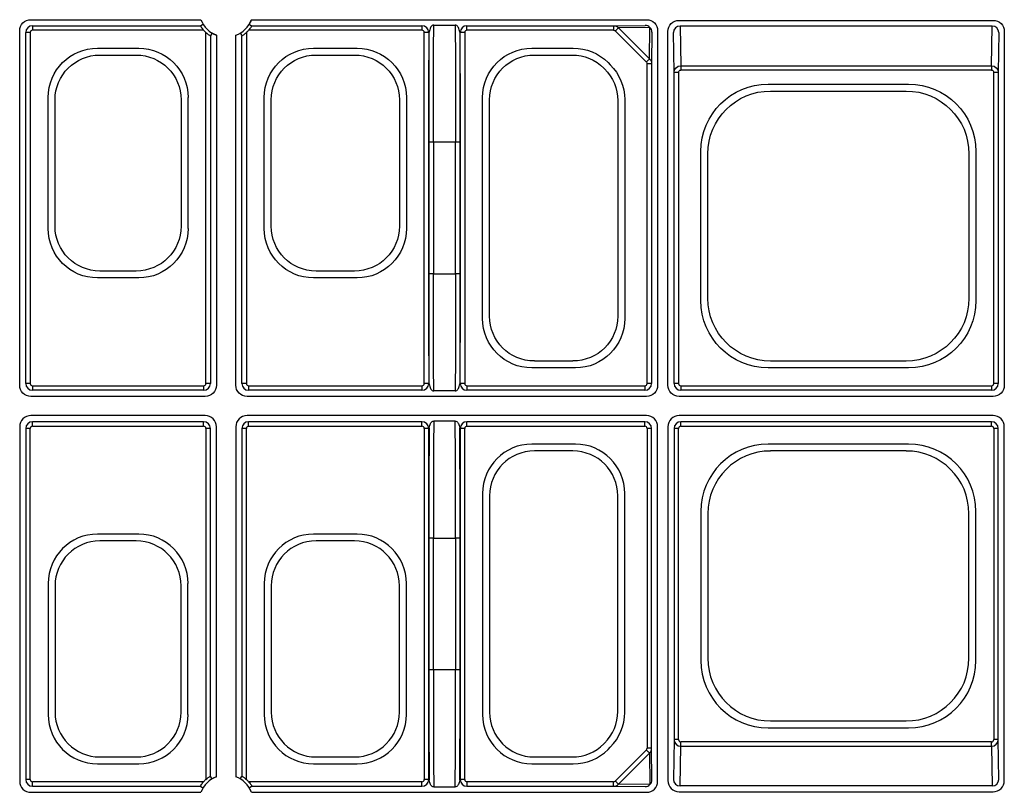
# Model space of a CAD drawing. Extents: x -14636 to 3588, y 2013 to 6853.
# Drawn here: x -13304 to -13194, y 4770 to 4856 of the extents above; entities that cross this region are included whole.
import ezdxf

# ---------------------------------------------------------------- set-up
doc = ezdxf.new("R2010")
doc.units = 0
doc.header["$LTSCALE"] = 12
doc.header["$MEASUREMENT"] = 0
doc.layers.add('DUENN-18', color=94, linetype='CONTINUOUS')

msp = doc.modelspace()

# ---------------------------------------------------------------- linework, layer by layer
at = {"layer": 'DUENN-18'}
for p, q in [((-13302.375, 4855.519), (-13283.499, 4855.519)), ((-13277.894, 4855.519), (-13234.017, 4855.519)), ((-13302.199, 4854.842), (-13283.563, 4854.842)), ((-13302.199, 4854.842), (-13302.199, 4854.342)), ((-13277.829, 4854.842), (-13258.944, 4854.842)), ((-13258.944, 4854.842), (-13258.944, 4854.342)), ((-13257.622, 4854.914), (-13255.27, 4854.914)), ((-13253.949, 4854.842), (-13237.666, 4854.842)), ((-13253.949, 4854.342), (-13253.949, 4854.842)), ((-13237.666, 4854.842), (-13234.153, 4854.883)), ((-13237.666, 4854.842), (-13237.666, 4854.342)), ((-13233.641, 4854.645), (-13237.13, 4854.604)), ((-13237.13, 4854.604), (-13233.682, 4851.156)), ((-13233.682, 4851.156), (-13233.641, 4854.645)), ((-13230.375, 4855.446), (-13195.517, 4855.446)), ((-13195.622, 4854.808), (-13230.271, 4854.808)), ((-13230.271, 4854.808), (-13230.199, 4850.394)), ((-13195.694, 4850.394), (-13195.622, 4854.808)), ((-13303.625, 4814.911), (-13303.625, 4854.269)), ((-13302.949, 4815.087), (-13302.949, 4854.092)), ((-13302.449, 4854.092), (-13302.949, 4854.092)), ((-13302.449, 4854.092), (-13302.449, 4815.087)), ((-13283.197, 4854.342), (-13302.199, 4854.342)), ((-13282.944, 4815.087), (-13282.944, 4854.089)), ((-13282.444, 4853.723), (-13282.444, 4815.087)), ((-13281.768, 4853.787), (-13281.768, 4814.911)), ((-13279.625, 4814.911), (-13279.625, 4853.787)), ((-13278.949, 4815.087), (-13278.949, 4853.723)), ((-13278.449, 4854.089), (-13278.449, 4815.087)), ((-13258.944, 4854.342), (-13278.196, 4854.342)), ((-13258.694, 4815.087), (-13258.694, 4854.092)), ((-13258.194, 4854.092), (-13258.694, 4854.092)), ((-13258.194, 4854.092), (-13258.194, 4815.087)), ((-13254.699, 4815.087), (-13254.699, 4854.092)), ((-13254.199, 4854.092), (-13254.699, 4854.092)), ((-13254.199, 4854.092), (-13254.199, 4815.087)), ((-13237.666, 4854.342), (-13253.949, 4854.342)), ((-13234.023, 4850.815), (-13237.471, 4854.263)), ((-13233.403, 4854.133), (-13233.444, 4850.62)), ((-13232.768, 4854.269), (-13232.768, 4814.911)), ((-13231.625, 4814.911), (-13231.625, 4854.196)), ((-13230.949, 4849.653), (-13231.021, 4854.084)), ((-13194.872, 4854.084), (-13194.944, 4849.653)), ((-13194.268, 4854.196), (-13194.268, 4814.911)), ((-13294.982, 4852.354), (-13290.411, 4852.354)), ((-13270.982, 4852.354), (-13266.161, 4852.354)), ((-13246.732, 4852.354), (-13242.149, 4852.354)), ((-13294.715, 4851.59), (-13290.677, 4851.59)), ((-13270.715, 4851.59), (-13266.427, 4851.59)), ((-13246.465, 4851.59), (-13242.26, 4851.59)), ((-13238.738, 4850.131), (-13238.655, 4850.049)), ((-13238.275, 4850.749), (-13238.037, 4850.511)), ((-13233.944, 4815.087), (-13233.944, 4850.62)), ((-13233.444, 4850.62), (-13233.944, 4850.62)), ((-13233.444, 4850.62), (-13233.444, 4815.087)), ((-13230.199, 4850.394), (-13195.694, 4850.394)), ((-13230.199, 4850.394), (-13230.199, 4849.911)), ((-13195.694, 4850.394), (-13195.694, 4849.911)), ((-13230.949, 4815.087), (-13230.949, 4849.653)), ((-13230.449, 4849.653), (-13230.949, 4849.653)), ((-13230.449, 4849.653), (-13230.449, 4815.087)), ((-13195.694, 4849.911), (-13230.199, 4849.911)), ((-13195.444, 4815.087), (-13195.444, 4849.653)), ((-13194.944, 4849.653), (-13195.444, 4849.653)), ((-13194.944, 4849.653), (-13194.944, 4815.087)), ((-13220.489, 4848.354), (-13204.903, 4848.354)), ((-13300.461, 4832.304), (-13300.461, 4846.875)), ((-13284.932, 4846.875), (-13284.932, 4832.304)), ((-13276.461, 4832.304), (-13276.461, 4846.875)), ((-13260.682, 4846.875), (-13260.682, 4832.304)), ((-13252.211, 4822.304), (-13252.211, 4846.875)), ((-13220.223, 4847.59), (-13205.17, 4847.59)), ((-13299.696, 4832.571), (-13299.696, 4846.609)), ((-13285.696, 4846.609), (-13285.696, 4832.571)), ((-13275.696, 4832.571), (-13275.696, 4846.609)), ((-13261.446, 4846.609), (-13261.446, 4832.571)), ((-13251.446, 4822.571), (-13251.446, 4846.609)), ((-13237.196, 4846.526), (-13237.196, 4822.571)), ((-13236.432, 4846.637), (-13236.432, 4822.304)), ((-13257.681, 4841.914), (-13258.181, 4841.914)), ((-13258.181, 4827.266), (-13258.181, 4841.914)), ((-13255.212, 4841.914), (-13257.681, 4841.914)), ((-13257.681, 4841.914), (-13257.681, 4827.266)), ((-13254.712, 4841.914), (-13255.212, 4841.914)), ((-13255.212, 4827.266), (-13255.212, 4841.914)), ((-13254.712, 4841.914), (-13254.712, 4827.266)), ((-13227.961, 4824.297), (-13227.961, 4840.883)), ((-13227.196, 4824.563), (-13227.196, 4840.616)), ((-13198.196, 4840.616), (-13198.196, 4824.563)), ((-13197.432, 4840.883), (-13197.432, 4824.297)), ((-13290.677, 4827.59), (-13294.715, 4827.59)), ((-13266.427, 4827.59), (-13270.715, 4827.59)), ((-13257.681, 4827.266), (-13258.181, 4827.266)), ((-13257.681, 4827.266), (-13255.212, 4827.266)), ((-13254.712, 4827.266), (-13255.212, 4827.266)), ((-13290.411, 4826.825), (-13294.982, 4826.825)), ((-13266.161, 4826.825), (-13270.982, 4826.825)), ((-13242.177, 4817.59), (-13246.465, 4817.59)), ((-13205.17, 4817.59), (-13220.223, 4817.59)), ((-13241.911, 4816.825), (-13246.732, 4816.825)), ((-13204.903, 4816.825), (-13220.489, 4816.825)), ((-13302.449, 4815.087), (-13302.949, 4815.087)), ((-13282.444, 4815.087), (-13282.944, 4815.087)), ((-13278.449, 4815.087), (-13278.949, 4815.087)), ((-13258.194, 4815.087), (-13258.694, 4815.087)), ((-13254.199, 4815.087), (-13254.699, 4815.087)), ((-13233.444, 4815.087), (-13233.944, 4815.087)), ((-13230.449, 4815.087), (-13230.949, 4815.087)), ((-13194.944, 4815.087), (-13195.444, 4815.087)), ((-13302.199, 4814.837), (-13283.194, 4814.837)), ((-13302.199, 4814.837), (-13302.199, 4814.337)), ((-13283.194, 4814.337), (-13302.199, 4814.337)), ((-13283.194, 4814.837), (-13283.194, 4814.337)), ((-13278.199, 4814.837), (-13258.944, 4814.837)), ((-13278.199, 4814.837), (-13278.199, 4814.337)), ((-13258.944, 4814.337), (-13278.199, 4814.337)), ((-13258.944, 4814.837), (-13258.944, 4814.337)), ((-13255.27, 4814.266), (-13257.622, 4814.266)), ((-13253.949, 4814.837), (-13234.194, 4814.837)), ((-13253.949, 4814.837), (-13253.949, 4814.337)), ((-13234.194, 4814.337), (-13253.949, 4814.337)), ((-13234.194, 4814.837), (-13234.194, 4814.337)), ((-13230.199, 4814.837), (-13230.199, 4814.337)), ((-13230.199, 4814.837), (-13195.694, 4814.837)), ((-13195.694, 4814.337), (-13230.199, 4814.337)), ((-13195.694, 4814.837), (-13195.694, 4814.337)), ((-13283.017, 4813.661), (-13302.375, 4813.661)), ((-13234.017, 4813.661), (-13278.375, 4813.661)), ((-13195.517, 4813.661), (-13230.375, 4813.661)), ((-13283.017, 4811.519), (-13302.375, 4811.519)), ((-13283.017, 4811.519), (-13302.375, 4811.519)), ((-13283.194, 4810.842), (-13302.199, 4810.842)), ((-13302.199, 4810.342), (-13302.199, 4810.842)), ((-13283.194, 4810.842), (-13302.199, 4810.842)), ((-13302.199, 4810.342), (-13302.199, 4810.842)), ((-13283.194, 4810.342), (-13283.194, 4810.842)), ((-13283.194, 4810.342), (-13283.194, 4810.842)), ((-13234.017, 4811.519), (-13278.375, 4811.519)), ((-13258.944, 4810.842), (-13278.199, 4810.842)), ((-13278.199, 4810.342), (-13278.199, 4810.842)), ((-13258.944, 4810.342), (-13258.944, 4810.842)), ((-13255.27, 4810.914), (-13257.622, 4810.914)), ((-13234.194, 4810.842), (-13253.949, 4810.842)), ((-13253.949, 4810.342), (-13253.949, 4810.842)), ((-13234.194, 4810.342), (-13234.194, 4810.842)), ((-13195.517, 4811.519), (-13230.375, 4811.519)), ((-13195.694, 4810.842), (-13230.199, 4810.842)), ((-13230.199, 4810.342), (-13230.199, 4810.842)), ((-13195.694, 4810.342), (-13195.694, 4810.842)), ((-13303.625, 4810.269), (-13303.625, 4770.911)), ((-13303.625, 4810.269), (-13303.625, 4770.911)), ((-13302.949, 4810.092), (-13302.949, 4771.087)), ((-13302.449, 4810.092), (-13302.949, 4810.092)), ((-13302.949, 4810.092), (-13302.949, 4771.087)), ((-13302.449, 4810.092), (-13302.949, 4810.092)), ((-13302.449, 4771.087), (-13302.449, 4810.092)), ((-13302.449, 4771.087), (-13302.449, 4810.092)), ((-13302.199, 4810.342), (-13283.194, 4810.342)), ((-13302.199, 4810.342), (-13283.194, 4810.342)), ((-13282.944, 4810.092), (-13282.944, 4771.09)), ((-13282.444, 4810.092), (-13282.944, 4810.092)), ((-13282.944, 4810.092), (-13282.944, 4771.09)), ((-13282.444, 4810.092), (-13282.944, 4810.092)), ((-13282.444, 4771.457), (-13282.444, 4810.092)), ((-13282.444, 4771.457), (-13282.444, 4810.092)), ((-13281.768, 4771.392), (-13281.768, 4810.269)), ((-13281.768, 4771.392), (-13281.768, 4810.269)), ((-13279.625, 4810.269), (-13279.625, 4771.392)), ((-13278.949, 4810.092), (-13278.949, 4771.457)), ((-13278.449, 4810.092), (-13278.949, 4810.092)), ((-13278.449, 4771.09), (-13278.449, 4810.092)), ((-13278.199, 4810.342), (-13258.944, 4810.342)), ((-13258.694, 4810.092), (-13258.694, 4771.087)), ((-13258.194, 4810.092), (-13258.694, 4810.092)), ((-13258.194, 4771.087), (-13258.194, 4810.092)), ((-13254.699, 4810.092), (-13254.699, 4771.087)), ((-13254.199, 4810.092), (-13254.699, 4810.092)), ((-13254.199, 4771.087), (-13254.199, 4810.092)), ((-13253.949, 4810.342), (-13234.194, 4810.342)), ((-13233.944, 4810.092), (-13233.944, 4774.559)), ((-13233.444, 4810.092), (-13233.944, 4810.092)), ((-13233.444, 4774.559), (-13233.444, 4810.092)), ((-13232.768, 4770.911), (-13232.768, 4810.269)), ((-13231.625, 4810.269), (-13231.625, 4770.983)), ((-13230.949, 4810.092), (-13230.949, 4775.526)), ((-13230.449, 4810.092), (-13230.949, 4810.092)), ((-13230.449, 4775.526), (-13230.449, 4810.092)), ((-13230.199, 4810.342), (-13195.694, 4810.342)), ((-13195.444, 4810.092), (-13195.444, 4775.526)), ((-13194.944, 4810.092), (-13195.444, 4810.092)), ((-13194.944, 4775.526), (-13194.944, 4810.092)), ((-13194.268, 4770.983), (-13194.268, 4810.269)), ((-13241.911, 4808.354), (-13246.732, 4808.354)), ((-13242.177, 4807.59), (-13246.465, 4807.59)), ((-13204.903, 4808.354), (-13220.489, 4808.354)), ((-13205.17, 4807.59), (-13220.223, 4807.59)), ((-13252.211, 4802.875), (-13252.211, 4778.304)), ((-13251.446, 4802.609), (-13251.446, 4778.571)), ((-13237.196, 4778.653), (-13237.196, 4802.609)), ((-13236.432, 4778.543), (-13236.432, 4802.875)), ((-13227.961, 4800.883), (-13227.961, 4784.297)), ((-13197.432, 4784.297), (-13197.432, 4800.883)), ((-13227.196, 4800.616), (-13227.196, 4784.563)), ((-13198.196, 4784.563), (-13198.196, 4800.616)), ((-13290.411, 4798.354), (-13294.982, 4798.354)), ((-13290.411, 4798.354), (-13294.982, 4798.354)), ((-13290.677, 4797.59), (-13294.715, 4797.59)), ((-13290.677, 4797.59), (-13294.715, 4797.59)), ((-13266.161, 4798.354), (-13270.982, 4798.354)), ((-13266.427, 4797.59), (-13270.715, 4797.59)), ((-13257.681, 4797.914), (-13258.181, 4797.914)), ((-13258.181, 4797.914), (-13258.181, 4783.266)), ((-13257.681, 4797.914), (-13255.212, 4797.914)), ((-13257.681, 4783.266), (-13257.681, 4797.914)), ((-13254.712, 4797.914), (-13255.212, 4797.914)), ((-13255.212, 4797.914), (-13255.212, 4783.266)), ((-13254.712, 4783.266), (-13254.712, 4797.914)), ((-13300.461, 4792.875), (-13300.461, 4778.304)), ((-13300.461, 4792.875), (-13300.461, 4778.304)), ((-13299.696, 4792.609), (-13299.696, 4778.571)), ((-13299.696, 4792.609), (-13299.696, 4778.571)), ((-13285.696, 4778.571), (-13285.696, 4792.609)), ((-13285.696, 4778.571), (-13285.696, 4792.609)), ((-13284.932, 4778.304), (-13284.932, 4792.875)), ((-13284.932, 4778.304), (-13284.932, 4792.875)), ((-13276.461, 4792.875), (-13276.461, 4778.304)), ((-13275.696, 4792.609), (-13275.696, 4778.571)), ((-13261.446, 4778.571), (-13261.446, 4792.609)), ((-13260.682, 4778.304), (-13260.682, 4792.875)), ((-13257.681, 4783.266), (-13258.181, 4783.266)), ((-13255.212, 4783.266), (-13257.681, 4783.266)), ((-13254.712, 4783.266), (-13255.212, 4783.266)), ((-13220.489, 4776.825), (-13204.903, 4776.825)), ((-13220.223, 4777.59), (-13205.17, 4777.59)), ((-13238.738, 4775.049), (-13238.655, 4775.131)), ((-13238.275, 4774.43), (-13238.037, 4774.668)), ((-13230.949, 4775.526), (-13231.021, 4771.096)), ((-13230.449, 4775.526), (-13230.949, 4775.526)), ((-13230.271, 4770.371), (-13230.199, 4774.785)), ((-13230.199, 4774.785), (-13230.199, 4775.268)), ((-13195.694, 4775.268), (-13230.199, 4775.268)), ((-13230.199, 4774.785), (-13195.694, 4774.785)), ((-13195.694, 4774.785), (-13195.694, 4775.268)), ((-13195.694, 4774.785), (-13195.622, 4770.371)), ((-13194.944, 4775.526), (-13195.444, 4775.526)), ((-13194.872, 4771.096), (-13194.944, 4775.526)), ((-13294.715, 4773.59), (-13290.677, 4773.59)), ((-13294.715, 4773.59), (-13290.677, 4773.59)), ((-13270.715, 4773.59), (-13266.427, 4773.59)), ((-13246.465, 4773.59), (-13242.26, 4773.59)), ((-13234.023, 4774.365), (-13237.471, 4770.916)), ((-13237.13, 4770.575), (-13233.682, 4774.023)), ((-13233.444, 4774.559), (-13233.944, 4774.559)), ((-13233.682, 4774.023), (-13233.641, 4770.534)), ((-13233.403, 4771.047), (-13233.444, 4774.559)), ((-13294.982, 4772.825), (-13290.411, 4772.825)), ((-13294.982, 4772.825), (-13290.411, 4772.825)), ((-13270.982, 4772.825), (-13266.161, 4772.825)), ((-13246.732, 4772.825), (-13242.149, 4772.825)), ((-13302.449, 4771.087), (-13302.949, 4771.087)), ((-13302.449, 4771.087), (-13302.949, 4771.087)), ((-13302.199, 4770.337), (-13302.199, 4770.837)), ((-13283.197, 4770.837), (-13302.199, 4770.837)), ((-13302.199, 4770.337), (-13302.199, 4770.837)), ((-13283.197, 4770.837), (-13302.199, 4770.837)), ((-13302.199, 4770.337), (-13283.563, 4770.337)), ((-13302.199, 4770.337), (-13283.563, 4770.337)), ((-13258.944, 4770.837), (-13278.196, 4770.837)), ((-13277.829, 4770.337), (-13258.944, 4770.337)), ((-13258.944, 4770.337), (-13258.944, 4770.837)), ((-13258.194, 4771.087), (-13258.694, 4771.087)), ((-13257.622, 4770.266), (-13255.27, 4770.266)), ((-13254.199, 4771.087), (-13254.699, 4771.087)), ((-13253.949, 4770.837), (-13253.949, 4770.337)), ((-13237.666, 4770.837), (-13253.949, 4770.837)), ((-13253.949, 4770.337), (-13237.666, 4770.337)), ((-13237.666, 4770.337), (-13237.666, 4770.837)), ((-13237.666, 4770.337), (-13234.153, 4770.297)), ((-13233.641, 4770.534), (-13237.13, 4770.575)), ((-13195.622, 4770.371), (-13230.271, 4770.371)), ((-13302.375, 4769.661), (-13283.499, 4769.661)), ((-13302.375, 4769.661), (-13283.499, 4769.661)), ((-13277.894, 4769.661), (-13234.017, 4769.661)), ((-13230.375, 4769.733), (-13195.517, 4769.733))]:
    msp.add_line(p, q, dxfattribs=at)
at = {"layer": 'DUENN-18', "flags": 128}
for points in [[(-13283.563, 4854.842), (-13283.513, 4854.871), (-13283.312, 4854.987), (-13283.257, 4855.019)], [(-13278.136, 4855.019), (-13278.091, 4854.993), (-13277.91, 4854.889), (-13277.829, 4854.842)], [(-13237.13, 4854.604), (-13237.149, 4854.585), (-13237.177, 4854.557), (-13237.213, 4854.521), (-13237.256, 4854.478), (-13237.305, 4854.429), (-13237.358, 4854.376), (-13237.414, 4854.32), (-13237.471, 4854.263)], [(-13282.268, 4854.029), (-13282.293, 4853.984), (-13282.397, 4853.804), (-13282.444, 4853.723)], [(-13279.125, 4854.029), (-13279.099, 4853.984), (-13278.995, 4853.804), (-13278.949, 4853.723)], [(-13233.682, 4851.156), (-13233.701, 4851.137), (-13233.729, 4851.109), (-13233.765, 4851.073), (-13233.808, 4851.03), (-13233.857, 4850.981), (-13233.91, 4850.928), (-13233.966, 4850.872), (-13234.023, 4850.815)], [(-13233.682, 4774.023), (-13233.701, 4774.043), (-13233.729, 4774.071), (-13233.765, 4774.107), (-13233.808, 4774.149), (-13233.857, 4774.198), (-13233.91, 4774.251), (-13233.966, 4774.307), (-13234.023, 4774.365)], [(-13282.268, 4771.15), (-13282.293, 4771.195), (-13282.397, 4771.376), (-13282.444, 4771.457)], [(-13282.268, 4771.15), (-13282.293, 4771.195), (-13282.397, 4771.376), (-13282.444, 4771.457)], [(-13279.125, 4771.15), (-13279.099, 4771.195), (-13278.995, 4771.376), (-13278.949, 4771.457)], [(-13283.563, 4770.337), (-13283.513, 4770.308), (-13283.312, 4770.192), (-13283.257, 4770.161)], [(-13283.563, 4770.337), (-13283.513, 4770.308), (-13283.312, 4770.192), (-13283.257, 4770.161)], [(-13278.136, 4770.161), (-13278.091, 4770.187), (-13277.91, 4770.291), (-13277.829, 4770.337)], [(-13237.13, 4770.575), (-13237.149, 4770.594), (-13237.177, 4770.622), (-13237.213, 4770.658), (-13237.256, 4770.701), (-13237.305, 4770.75), (-13237.358, 4770.803), (-13237.414, 4770.859), (-13237.471, 4770.916)]]:
    msp.add_lwpolyline(points, dxfattribs=at)
at = {"layer": 'DUENN-18'}
for centre, radius, start, end in [((-13280.696, 4856.59), 3, 200.91807, 249.08193), ((-13280.696, 4856.59), 3, 290.91807, 339.08193), ((-13302.199, 4854.092), 0.75, 90.00036, 179.99964), ((-13258.944, 4854.092), 0.75, 0.00036, 89.99964), ((-13253.949, 4854.092), 0.75, 90.00036, 179.99964), ((-13234.159, 4854.199), 0.684, 40.71499, 89.49462), ((-13234.087, 4854.127), 0.684, 0.50662, 49.28409), ((-13230.282, 4854.07), 0.739, 89.10017, 178.91475), ((-13195.61, 4854.07), 0.739, 1.08525, 90.89983), ((-13302.199, 4854.092), 0.25, 90.00109, 179.99891), ((-13280.696, 4856.59), 3.362, 221.95634, 228.04366), ((-13280.696, 4856.59), 3.362, 311.95634, 318.04366), ((-13258.944, 4854.092), 0.25, 0.00109, 89.99891), ((-13253.949, 4854.092), 0.25, 90.00109, 179.99891), ((-13302.199, 4815.087), 0.75, 180.00036, 269.99964), ((-13302.199, 4815.087), 0.25, 180.00109, 269.99891), ((-13283.194, 4815.087), 0.75, 270.00036, 359.99964), ((-13283.194, 4815.087), 0.25, 270.00109, 359.99891), ((-13278.199, 4815.087), 0.75, 180.00036, 269.99964), ((-13278.199, 4815.087), 0.25, 180.00109, 269.99891), ((-13258.944, 4815.087), 0.75, 270.00036, 359.99964), ((-13258.944, 4815.087), 0.25, 270.00109, 359.99891), ((-13253.949, 4815.087), 0.75, 180.00036, 269.99964), ((-13253.949, 4815.087), 0.25, 180.00109, 269.99891), ((-13234.194, 4815.087), 0.75, 270.00036, 359.99964), ((-13234.194, 4815.087), 0.25, 270.00109, 359.99891), ((-13230.199, 4815.087), 0.75, 180.00036, 269.99964), ((-13230.199, 4815.087), 0.25, 180.00109, 269.99891), ((-13195.694, 4815.087), 0.75, 270.00036, 359.99964), ((-13195.694, 4815.087), 0.25, 270.00109, 359.99891), ((-13302.199, 4810.092), 0.75, 90.00036, 179.99964), ((-13302.199, 4810.092), 0.75, 90.00036, 179.99964), ((-13283.194, 4810.092), 0.75, 0.00036, 89.99964), ((-13283.194, 4810.092), 0.75, 0.00036, 89.99964), ((-13278.199, 4810.092), 0.75, 90.00036, 179.99964), ((-13258.944, 4810.092), 0.75, 0.00036, 89.99964), ((-13253.949, 4810.092), 0.75, 90.00036, 179.99964), ((-13234.194, 4810.092), 0.75, 0.00036, 89.99964), ((-13230.199, 4810.092), 0.75, 90.00036, 179.99964), ((-13195.694, 4810.092), 0.75, 0.00036, 89.99964), ((-13302.199, 4810.092), 0.25, 90.00109, 179.99891), ((-13302.199, 4810.092), 0.25, 90.00109, 179.99891), ((-13283.194, 4810.092), 0.25, 0.00109, 89.99891), ((-13283.194, 4810.092), 0.25, 0.00109, 89.99891), ((-13278.199, 4810.092), 0.25, 90.00109, 179.99891), ((-13258.944, 4810.092), 0.25, 0.00109, 89.99891), ((-13253.949, 4810.092), 0.25, 90.00109, 179.99891), ((-13234.194, 4810.092), 0.25, 0.00109, 89.99891), ((-13230.199, 4810.092), 0.25, 90.00109, 179.99891), ((-13195.694, 4810.092), 0.25, 0.00109, 89.99891), ((-13280.696, 4768.59), 3, 110.91807, 159.08193), ((-13280.696, 4768.59), 3, 110.91807, 159.08193), ((-13280.696, 4768.59), 3, 20.91807, 69.08193), ((-13302.199, 4771.087), 0.75, 180.00036, 269.99964), ((-13302.199, 4771.087), 0.75, 180.00036, 269.99964), ((-13302.199, 4771.087), 0.25, 180.00109, 269.99891), ((-13302.199, 4771.087), 0.25, 180.00109, 269.99891), ((-13280.696, 4768.59), 3.362, 131.95634, 138.04366), ((-13280.696, 4768.59), 3.362, 131.95634, 138.04366), ((-13280.696, 4768.59), 3.362, 41.95634, 48.04366), ((-13258.944, 4771.087), 0.75, 270.00036, 359.99964), ((-13258.944, 4771.087), 0.25, 270.00109, 359.99891), ((-13253.949, 4771.087), 0.75, 180.00036, 269.99964), ((-13253.949, 4771.087), 0.25, 180.00109, 269.99891), ((-13234.159, 4770.98), 0.684, 270.50538, 319.28501), ((-13234.087, 4771.053), 0.684, 310.71591, 359.49338), ((-13230.282, 4771.11), 0.739, 181.08525, 270.89983), ((-13195.61, 4771.11), 0.739, 269.10017, 358.91475)]:
    msp.add_arc(centre, radius, start, end, dxfattribs=at)
at = {"layer": 'DUENN-18', "extrusion": (0, 0, -1)}
for centre, major_axis, ratio, start_param, end_param in [((-13302.375, 4854.269), (0.884, -0.884), 0.999981, 2.356204, 3.9269813), ((-13234.018, 4854.269), (-0.884, -0.884), 0.999981, 2.356204, 3.9269813), ((-13257.622, 4841.914), (0, 13), 0.0045312, 4.712389, 6.278822), ((-13255.271, 4841.914), (0, 13), 0.0045312, 0.0043633, 1.5707963), ((-13237.666, 4854.092), (-0.009, 0.75), 0.9802549, 0.0124387, 0.8298173), ((-13230.375, 4854.196), (-0.884, 0.884), 0.999981, 5.4977967, 7.068574), ((-13195.518, 4854.196), (0.884, 0.884), 0.999981, 5.4977967, 7.068574), ((-13258.122, 4841.914), (0, 13.5), 0.0043634, 4.712389, 5.8451031), ((-13254.771, 4841.914), (0, 13.5), 0.0043634, 0.4380822, 1.5707963), ((-13237.666, 4854.092), (0.267, 0.003), 0.9364524, 4.7248277, 5.5422062), ((-13231.021, 4853.842), (0, 0.25), 0.0043634, 0.0043633, 0.2617994), ((-13194.872, 4853.842), (0, 0.25), 0.0043634, 6.0213859, 6.278822), ((-13294.94, 4846.833), (-3.919, 3.919), 0.9924325, 5.5015852, 7.0647854), ((-13290.453, 4846.833), (3.919, 3.919), 0.9924325, 5.5015852, 7.0647854), ((-13270.94, 4846.833), (-3.919, 3.919), 0.9924325, 5.5015852, 7.0647854), ((-13266.203, 4846.833), (3.919, 3.919), 0.9924325, 5.5015852, 7.0647854), ((-13246.69, 4846.833), (-3.919, 3.919), 0.9924325, 5.5015852, 7.0647854), ((-13242.167, 4846.833), (2.114, 5.104), 0.9955462, 5.8920619, 6.6743087), ((-13294.677, 4846.571), (-3.562, 3.562), 0.9924325, 5.5015852, 7.0647854), ((-13290.716, 4846.571), (3.562, 3.562), 0.9924325, 5.5015852, 7.0647854), ((-13270.677, 4846.571), (-3.562, 3.562), 0.9924325, 5.5015852, 7.0647854), ((-13266.466, 4846.571), (3.562, 3.562), 0.9924325, 5.5015852, 7.0647854), ((-13246.427, 4846.571), (-3.562, 3.562), 0.9924325, 5.5015852, 7.0647854), ((-13242.275, 4846.571), (1.922, 4.64), 0.9955462, 5.8920619, 6.6743087), ((-13234.194, 4850.62), (-0.75, 0.009), 0.9802549, 2.3117754, 3.129154), ((-13242.216, 4846.511), (4.64, 1.922), 0.9955462, 5.8920619, 6.6743087), ((-13241.953, 4846.619), (5.104, 2.114), 0.9955462, 5.8920619, 6.6743087), ((-13234.194, 4850.62), (-0.003, -0.267), 0.9364524, 3.8825717, 4.6999503), ((-13230.199, 4849.653), (-0.75, -0.012), 0.98904, 0.0168572, 1.5865243), ((-13195.694, 4849.653), (-0.75, 0.012), 0.98904, 1.5550684, 3.1247354), ((-13230.199, 4849.653), (0.004, -0.259), 0.9659172, 1.5876536, 3.1573206), ((-13195.694, 4849.653), (-0.004, -0.259), 0.9659172, 3.1258647, 4.6955317), ((-13220.432, 4840.825), (-5.344, 5.344), 0.9924325, 5.5015852, 7.0647854), ((-13204.961, 4840.825), (5.344, 5.344), 0.9924325, 5.5015852, 7.0647854), ((-13220.17, 4840.563), (-4.987, 4.987), 0.9924325, 5.5015852, 7.0647854), ((-13205.223, 4840.563), (4.987, 4.987), 0.9924325, 5.5015852, 7.0647854), ((-13294.677, 4832.609), (-3.562, -3.562), 0.9924325, 5.5015852, 7.0647854), ((-13290.716, 4832.609), (3.562, -3.562), 0.9924325, 5.5015852, 7.0647854), ((-13270.677, 4832.609), (-3.562, -3.562), 0.9924325, 5.5015852, 7.0647854), ((-13266.466, 4832.609), (3.562, -3.562), 0.9924325, 5.5015852, 7.0647854), ((-13294.94, 4832.346), (-3.919, -3.919), 0.9924325, 5.5015852, 7.0647854), ((-13290.453, 4832.346), (3.919, -3.919), 0.9924325, 5.5015852, 7.0647854), ((-13270.94, 4832.346), (-3.919, -3.919), 0.9924325, 5.5015852, 7.0647854), ((-13266.203, 4832.346), (3.919, -3.919), 0.9924325, 5.5015852, 7.0647854), ((-13258.122, 4827.266), (0, 13.5), 0.0043634, 3.5796749, 4.712389), ((-13257.622, 4827.266), (0, 13), 0.0045312, 3.145956, 4.712389), ((-13255.271, 4827.266), (0, 13), 0.0045312, 1.5707963, 3.1372293), ((-13254.771, 4827.266), (0, 13.5), 0.0043634, 1.5707963, 2.7035104), ((-13220.432, 4824.354), (-5.344, -5.344), 0.9924325, 5.5015852, 7.0647854), ((-13220.17, 4824.616), (-4.987, -4.987), 0.9924325, 5.5015852, 7.0647854), ((-13205.223, 4824.616), (4.987, -4.987), 0.9924325, 5.5015852, 7.0647854), ((-13204.961, 4824.354), (5.344, -5.344), 0.9924325, 5.5015852, 7.0647854), ((-13246.69, 4822.346), (-3.919, -3.919), 0.9924325, 5.5015852, 7.0647854), ((-13246.427, 4822.609), (-3.562, -3.562), 0.9924325, 5.5015852, 7.0647854), ((-13242.216, 4822.609), (3.562, -3.562), 0.9924325, 5.5015852, 7.0647854), ((-13241.953, 4822.346), (3.919, -3.919), 0.9924325, 5.5015852, 7.0647854), ((-13302.375, 4814.911), (-0.884, -0.884), 0.999981, 5.4977967, 7.068574), ((-13283.018, 4814.911), (-0.884, 0.884), 0.999981, 2.356204, 3.9269813), ((-13278.375, 4814.911), (0.884, 0.884), 0.999981, 2.356204, 3.9269813), ((-13234.018, 4814.911), (-0.884, 0.884), 0.999981, 2.356204, 3.9269813), ((-13230.375, 4814.911), (0.884, 0.884), 0.999981, 2.356204, 3.9269813), ((-13195.518, 4814.911), (-0.884, 0.884), 0.999981, 2.356204, 3.9269813)]:
    msp.add_ellipse(centre, major_axis=major_axis, ratio=ratio, start_param=start_param, end_param=end_param, dxfattribs=at)
at = {"layer": 'DUENN-18'}
for centre, major_axis, ratio, start_param, end_param in [((-13302.375, 4810.269), (-0.884, 0.884), 0.999981, 5.4977967, 7.068574), ((-13302.375, 4810.269), (-0.884, 0.884), 0.999981, 5.4977967, 7.068574), ((-13283.018, 4810.269), (-0.884, -0.884), 0.999981, 2.356204, 3.9269813), ((-13283.018, 4810.269), (-0.884, -0.884), 0.999981, 2.356204, 3.9269813), ((-13278.375, 4810.269), (0.884, -0.884), 0.999981, 2.356204, 3.9269813), ((-13257.622, 4797.914), (0, -13), 0.0045312, 3.145956, 4.712389), ((-13255.271, 4797.914), (0, -13), 0.0045312, 1.5707963, 3.1372293), ((-13234.018, 4810.269), (-0.884, -0.884), 0.999981, 2.356204, 3.9269813), ((-13230.375, 4810.269), (0.884, -0.884), 0.999981, 2.356204, 3.9269813), ((-13195.518, 4810.269), (-0.884, -0.884), 0.999981, 2.356204, 3.9269813), ((-13258.122, 4797.914), (0, -13.5), 0.0043634, 3.5796749, 4.712389), ((-13254.771, 4797.914), (0, -13.5), 0.0043634, 1.5707963, 2.7035104), ((-13246.69, 4802.833), (-3.919, 3.919), 0.9924325, 5.5015852, 7.0647854), ((-13246.427, 4802.571), (-3.562, 3.562), 0.9924325, 5.5015852, 7.0647854), ((-13242.216, 4802.571), (3.562, 3.562), 0.9924325, 5.5015852, 7.0647854), ((-13241.953, 4802.833), (3.919, 3.919), 0.9924325, 5.5015852, 7.0647854), ((-13220.432, 4800.825), (-5.344, 5.344), 0.9924325, 5.5015852, 7.0647854), ((-13220.17, 4800.563), (-4.987, 4.987), 0.9924325, 5.5015852, 7.0647854), ((-13205.223, 4800.563), (4.987, 4.987), 0.9924325, 5.5015852, 7.0647854), ((-13204.961, 4800.825), (5.344, 5.344), 0.9924325, 5.5015852, 7.0647854), ((-13294.94, 4792.833), (-3.919, 3.919), 0.9924325, 5.5015852, 7.0647854), ((-13294.94, 4792.833), (-3.919, 3.919), 0.9924325, 5.5015852, 7.0647854), ((-13294.677, 4792.571), (-3.562, 3.562), 0.9924325, 5.5015852, 7.0647854), ((-13294.677, 4792.571), (-3.562, 3.562), 0.9924325, 5.5015852, 7.0647854), ((-13290.716, 4792.571), (3.562, 3.562), 0.9924325, 5.5015852, 7.0647854), ((-13290.716, 4792.571), (3.562, 3.562), 0.9924325, 5.5015852, 7.0647854), ((-13290.453, 4792.833), (3.919, 3.919), 0.9924325, 5.5015852, 7.0647854), ((-13290.453, 4792.833), (3.919, 3.919), 0.9924325, 5.5015852, 7.0647854), ((-13270.94, 4792.833), (-3.919, 3.919), 0.9924325, 5.5015852, 7.0647854), ((-13270.677, 4792.571), (-3.562, 3.562), 0.9924325, 5.5015852, 7.0647854), ((-13266.466, 4792.571), (3.562, 3.562), 0.9924325, 5.5015852, 7.0647854), ((-13266.203, 4792.833), (3.919, 3.919), 0.9924325, 5.5015852, 7.0647854), ((-13220.17, 4784.616), (-4.987, -4.987), 0.9924325, 5.5015852, 7.0647854), ((-13205.223, 4784.616), (4.987, -4.987), 0.9924325, 5.5015852, 7.0647854), ((-13220.432, 4784.354), (-5.344, -5.344), 0.9924325, 5.5015852, 7.0647854), ((-13204.961, 4784.354), (5.344, -5.344), 0.9924325, 5.5015852, 7.0647854), ((-13258.122, 4783.266), (0, -13.5), 0.0043634, 4.712389, 5.8451031), ((-13257.622, 4783.266), (0, -13), 0.0045312, 4.712389, 6.278822), ((-13255.271, 4783.266), (0, -13), 0.0045312, 0.0043633, 1.5707963), ((-13254.771, 4783.266), (0, -13.5), 0.0043634, 0.4380822, 1.5707963), ((-13294.94, 4778.346), (-3.919, -3.919), 0.9924325, 5.5015852, 7.0647854), ((-13294.94, 4778.346), (-3.919, -3.919), 0.9924325, 5.5015852, 7.0647854), ((-13294.677, 4778.609), (-3.562, -3.562), 0.9924325, 5.5015852, 7.0647854), ((-13294.677, 4778.609), (-3.562, -3.562), 0.9924325, 5.5015852, 7.0647854), ((-13290.716, 4778.609), (3.562, -3.562), 0.9924325, 5.5015852, 7.0647854), ((-13290.716, 4778.609), (3.562, -3.562), 0.9924325, 5.5015852, 7.0647854), ((-13290.453, 4778.346), (3.919, -3.919), 0.9924325, 5.5015852, 7.0647854), ((-13290.453, 4778.346), (3.919, -3.919), 0.9924325, 5.5015852, 7.0647854), ((-13270.94, 4778.346), (-3.919, -3.919), 0.9924325, 5.5015852, 7.0647854), ((-13270.677, 4778.609), (-3.562, -3.562), 0.9924325, 5.5015852, 7.0647854), ((-13266.466, 4778.609), (3.562, -3.562), 0.9924325, 5.5015852, 7.0647854), ((-13266.203, 4778.346), (3.919, -3.919), 0.9924325, 5.5015852, 7.0647854), ((-13246.69, 4778.346), (-3.919, -3.919), 0.9924325, 5.5015852, 7.0647854), ((-13246.427, 4778.609), (-3.562, -3.562), 0.9924325, 5.5015852, 7.0647854), ((-13242.216, 4778.669), (4.64, -1.922), 0.9955462, 5.8920619, 6.6743087), ((-13241.953, 4778.56), (5.104, -2.114), 0.9955462, 5.8920619, 6.6743087), ((-13242.275, 4778.609), (1.922, -4.64), 0.9955462, 5.8920619, 6.6743087), ((-13230.199, 4775.527), (-0.75, 0.012), 0.98904, 0.0168572, 1.5865243), ((-13230.199, 4775.527), (0.004, 0.259), 0.9659172, 1.5876536, 3.1573206), ((-13195.694, 4775.527), (-0.75, -0.012), 0.98904, 1.5550684, 3.1247354), ((-13195.694, 4775.527), (-0.004, 0.259), 0.9659172, 3.1258647, 4.6955317), ((-13242.167, 4778.346), (2.114, -5.104), 0.9955462, 5.8920619, 6.6743087), ((-13234.194, 4774.56), (-0.003, 0.267), 0.9364524, 3.8825717, 4.6999503), ((-13234.194, 4774.56), (-0.75, -0.009), 0.9802549, 2.3117754, 3.129154), ((-13302.375, 4770.911), (0.884, 0.884), 0.999981, 2.356204, 3.9269813), ((-13302.375, 4770.911), (0.884, 0.884), 0.999981, 2.356204, 3.9269813), ((-13237.666, 4771.087), (0.267, -0.003), 0.9364524, 4.7248277, 5.5422062), ((-13237.666, 4771.087), (-0.009, -0.75), 0.9802549, 0.0124387, 0.8298173), ((-13234.018, 4770.911), (-0.884, 0.884), 0.999981, 2.356204, 3.9269813), ((-13230.375, 4770.983), (-0.884, -0.884), 0.999981, 5.4977967, 7.068574), ((-13231.021, 4771.337), (0, -0.25), 0.0043634, 0.0043633, 0.2617994), ((-13195.518, 4770.983), (0.884, -0.884), 0.999981, 5.4977967, 7.068574), ((-13194.872, 4771.337), (0, -0.25), 0.0043634, 6.0213859, 6.278822)]:
    msp.add_ellipse(centre, major_axis=major_axis, ratio=ratio, start_param=start_param, end_param=end_param, dxfattribs=at)
for points, knots in [([(-13277.894, 4855.519), (-13277.919, 4855.458), (-13277.968, 4855.337), (-13278.046, 4855.18), (-13278.108, 4855.067), (-13278.134, 4855.022), (-13278.135, 4855.019), (-13278.136, 4855.019)], [0, 0, 0, 0, 0.2377053, 0.47554, 0.7142987, 0.9301633, 1, 1, 1, 1]), ([(-13283.563, 4854.842), (-13283.561, 4854.837), (-13283.557, 4854.828), (-13283.516, 4854.761), (-13283.452, 4854.663), (-13283.348, 4854.518), (-13283.253, 4854.408), (-13283.197, 4854.342)], [0, 0, 0, 0, 0.1675452, 0.3349934, 0.5093148, 0.7061026, 1, 1, 1, 1]), ([(-13278.196, 4854.342), (-13278.141, 4854.406), (-13278.042, 4854.521), (-13277.933, 4854.675), (-13277.864, 4854.781), (-13277.833, 4854.834), (-13277.83, 4854.84), (-13277.829, 4854.842)], [0, 0, 0, 0, 0.2866668, 0.5113691, 0.70179, 0.8930512, 1, 1, 1, 1]), ([(-13257.622, 4854.914), (-13257.623, 4854.914), (-13257.626, 4854.913), (-13257.661, 4854.912), (-13257.796, 4854.883), (-13258.037, 4854.698), (-13258.111, 4854.323), (-13258.147, 4854.139)], [0, 0, 0, 0, 0.0039631, 0.0116075, 0.1451838, 0.5786872, 1, 1, 1, 1]), ([(-13254.746, 4854.139), (-13254.782, 4854.323), (-13254.856, 4854.698), (-13255.097, 4854.883), (-13255.232, 4854.912), (-13255.267, 4854.913), (-13255.269, 4854.914), (-13255.27, 4854.914)], [0, 0, 0, 0, 0.4213128, 0.8548161, 0.9883925, 0.9960369, 1, 1, 1, 1]), ([(-13282.944, 4854.089), (-13282.88, 4854.034), (-13282.765, 4853.936), (-13282.611, 4853.826), (-13282.505, 4853.757), (-13282.452, 4853.726), (-13282.446, 4853.723), (-13282.444, 4853.723)], [0, 0, 0, 0, 0.2866687, 0.511368, 0.7017889, 0.893051, 1, 1, 1, 1]), ([(-13281.768, 4853.787), (-13281.828, 4853.812), (-13281.949, 4853.861), (-13282.106, 4853.939), (-13282.219, 4854.002), (-13282.264, 4854.027), (-13282.267, 4854.029), (-13282.268, 4854.029)], [0, 0, 0, 0, 0.2377065, 0.4755422, 0.7143007, 0.9301635, 1, 1, 1, 1]), ([(-13278.949, 4853.723), (-13278.944, 4853.725), (-13278.935, 4853.729), (-13278.868, 4853.77), (-13278.77, 4853.834), (-13278.625, 4853.938), (-13278.515, 4854.033), (-13278.449, 4854.089)], [0, 0, 0, 0, 0.1675453, 0.3349921, 0.5093135, 0.7060989, 1, 1, 1, 1]), ([(-13258.147, 4815.04), (-13258.111, 4814.856), (-13258.037, 4814.481), (-13257.796, 4814.297), (-13257.661, 4814.268), (-13257.626, 4814.266), (-13257.623, 4814.266), (-13257.622, 4814.266)], [0, 0, 0, 0, 0.4213128, 0.8548162, 0.9883925, 0.9960369, 1, 1, 1, 1]), ([(-13255.27, 4814.266), (-13255.269, 4814.266), (-13255.267, 4814.266), (-13255.232, 4814.268), (-13255.097, 4814.297), (-13254.856, 4814.481), (-13254.782, 4814.856), (-13254.746, 4815.04)], [0, 0, 0, 0, 0.0039631, 0.0116075, 0.1451839, 0.5786873, 1, 1, 1, 1]), ([(-13258.147, 4810.139), (-13258.111, 4810.323), (-13258.037, 4810.698), (-13257.796, 4810.883), (-13257.661, 4810.912), (-13257.626, 4810.913), (-13257.623, 4810.914), (-13257.622, 4810.914)], [0, 0, 0, 0, 0.4213128, 0.8548162, 0.9883925, 0.9960369, 1, 1, 1, 1]), ([(-13255.27, 4810.914), (-13255.269, 4810.914), (-13255.267, 4810.913), (-13255.232, 4810.912), (-13255.097, 4810.883), (-13254.856, 4810.698), (-13254.782, 4810.323), (-13254.746, 4810.139)], [0, 0, 0, 0, 0.0039631, 0.0116075, 0.1451839, 0.5786873, 1, 1, 1, 1]), ([(-13282.944, 4771.09), (-13282.88, 4771.145), (-13282.765, 4771.244), (-13282.611, 4771.353), (-13282.505, 4771.422), (-13282.452, 4771.453), (-13282.446, 4771.456), (-13282.444, 4771.457)], [0, 0, 0, 0, 0.2866687, 0.511368, 0.7017889, 0.893051, 1, 1, 1, 1]), ([(-13282.944, 4771.09), (-13282.88, 4771.145), (-13282.765, 4771.244), (-13282.611, 4771.353), (-13282.505, 4771.422), (-13282.452, 4771.453), (-13282.446, 4771.456), (-13282.444, 4771.457)], [0, 0, 0, 0, 0.2866687, 0.511368, 0.7017889, 0.893051, 1, 1, 1, 1]), ([(-13281.768, 4771.392), (-13281.828, 4771.367), (-13281.949, 4771.318), (-13282.106, 4771.24), (-13282.219, 4771.178), (-13282.264, 4771.152), (-13282.267, 4771.151), (-13282.268, 4771.15)], [0, 0, 0, 0, 0.2377065, 0.4755422, 0.7143007, 0.9301635, 1, 1, 1, 1]), ([(-13281.768, 4771.392), (-13281.828, 4771.367), (-13281.949, 4771.318), (-13282.106, 4771.24), (-13282.219, 4771.178), (-13282.264, 4771.152), (-13282.267, 4771.151), (-13282.268, 4771.15)], [0, 0, 0, 0, 0.2377065, 0.4755422, 0.7143007, 0.9301635, 1, 1, 1, 1]), ([(-13278.949, 4771.457), (-13278.944, 4771.454), (-13278.935, 4771.45), (-13278.868, 4771.41), (-13278.77, 4771.345), (-13278.625, 4771.241), (-13278.515, 4771.147), (-13278.449, 4771.09)], [0, 0, 0, 0, 0.1675453, 0.3349921, 0.5093135, 0.7060989, 1, 1, 1, 1]), ([(-13283.563, 4770.337), (-13283.561, 4770.342), (-13283.557, 4770.351), (-13283.516, 4770.418), (-13283.452, 4770.516), (-13283.348, 4770.661), (-13283.253, 4770.771), (-13283.197, 4770.837)], [0, 0, 0, 0, 0.1675452, 0.3349934, 0.5093148, 0.7061026, 1, 1, 1, 1]), ([(-13283.563, 4770.337), (-13283.561, 4770.342), (-13283.557, 4770.351), (-13283.516, 4770.418), (-13283.452, 4770.516), (-13283.348, 4770.661), (-13283.253, 4770.771), (-13283.197, 4770.837)], [0, 0, 0, 0, 0.1675452, 0.3349934, 0.5093148, 0.7061026, 1, 1, 1, 1]), ([(-13278.196, 4770.837), (-13278.141, 4770.773), (-13278.042, 4770.658), (-13277.933, 4770.505), (-13277.864, 4770.398), (-13277.833, 4770.345), (-13277.83, 4770.339), (-13277.829, 4770.337)], [0, 0, 0, 0, 0.2866668, 0.5113691, 0.70179, 0.8930512, 1, 1, 1, 1]), ([(-13257.622, 4770.266), (-13257.623, 4770.266), (-13257.626, 4770.266), (-13257.661, 4770.268), (-13257.796, 4770.297), (-13258.037, 4770.481), (-13258.111, 4770.856), (-13258.147, 4771.04)], [0, 0, 0, 0, 0.0039631, 0.0116075, 0.1451838, 0.5786872, 1, 1, 1, 1]), ([(-13254.746, 4771.04), (-13254.782, 4770.856), (-13254.856, 4770.481), (-13255.097, 4770.297), (-13255.232, 4770.268), (-13255.267, 4770.266), (-13255.269, 4770.266), (-13255.27, 4770.266)], [0, 0, 0, 0, 0.4213128, 0.8548161, 0.9883925, 0.9960369, 1, 1, 1, 1]), ([(-13277.894, 4769.661), (-13277.919, 4769.721), (-13277.968, 4769.843), (-13278.046, 4769.999), (-13278.108, 4770.112), (-13278.134, 4770.157), (-13278.135, 4770.16), (-13278.136, 4770.161)], [0, 0, 0, 0, 0.2377053, 0.47554, 0.7142987, 0.9301633, 1, 1, 1, 1])]:
    msp.add_open_spline(points, degree=3, knots=knots, dxfattribs=at)

doc.saveas('drawing.dxf')
